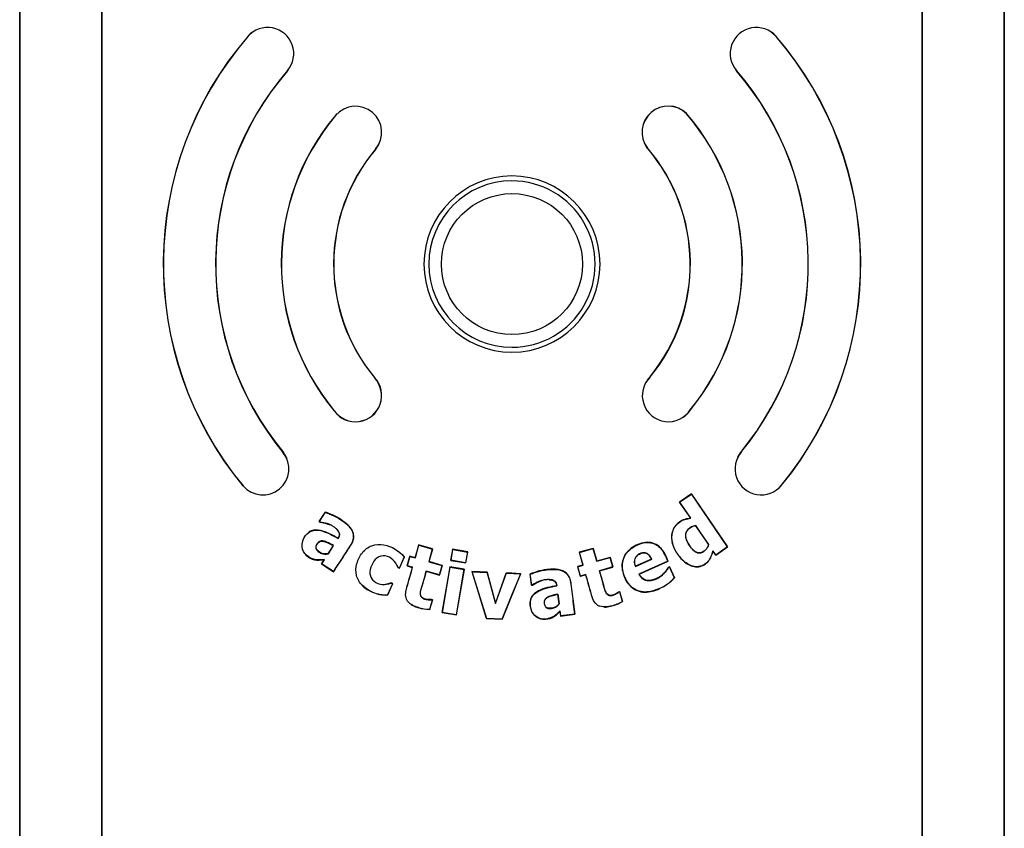
# Model space of a CAD drawing. Units: inches. Extents: x -6 to 23, y -42.7 to 16.4.
# Drawn here: x 7 to 10, y -0.5 to 2 of the extents above; entities that cross this region are included whole.
import ezdxf

# ---------------------------------------------------------------- set-up
doc = ezdxf.new("R2010")
doc.units = ezdxf.units.IN
doc.header["$MEASUREMENT"] = 0
doc.layers.add('20', color=7, linetype='Continuous')

msp = doc.modelspace()

# ---------------------------------------------------------------- linework, layer by layer
at = {"layer": '20', "color": 7, "linetype": 'Continuous'}
for p, q in [((6.9617, -2.7346), (6.9617, 3.4742)), ((6.9618, 3.4743), (6.9618, -2.7346)), ((7.2115, -2.7346), (7.2115, 3.4742)), ((7.2117, 3.4742), (7.2117, -2.7346)), ((9.7117, -2.7346), (9.7117, 3.4742)), ((9.7118, 3.4742), (9.7118, -2.7346)), ((9.9615, -2.7346), (9.9615, 3.4743)), ((9.9617, 3.4742), (9.9617, -2.7346)), ((7.6566, 1.9591), (7.657, 1.9588)), ((9.2666, 1.9591), (9.2662, 1.9588)), ((7.7778, 1.8547), (7.7774, 1.855)), ((9.1453, 1.8547), (9.1457, 1.855)), ((7.9239, 1.7185), (7.9243, 1.7182)), ((8.9938, 1.7241), (8.9934, 1.7237)), ((8.873, 1.62), (8.8734, 1.6203)), ((8.0463, 1.6154), (8.0459, 1.6158)), ((8.0427, 0.9201), (8.0423, 0.9198)), ((8.8821, 0.9221), (8.8825, 0.9218)), ((7.9195, 0.8186), (7.9199, 0.8189)), ((9.0053, 0.8215), (9.0049, 0.8218)), ((7.7653, 0.6914), (7.7649, 0.6911)), ((9.1606, 0.6947), (9.161, 0.6944)), ((7.6419, 0.5896), (7.6423, 0.59)), ((9.2831, 0.5919), (9.2827, 0.5922)), ((9.0085, 0.5655), (8.9721, 0.5407)), ((8.9721, 0.5407), (8.9725, 0.5406)), ((8.9721, 0.5407), (9.0057, 0.4913)), ((8.9725, 0.5406), (9.0084, 0.5651)), ((9.0062, 0.4911), (8.9725, 0.5406)), ((9.0085, 0.5655), (9.0084, 0.5651)), ((9.0084, 0.5651), (9.1185, 0.4039)), ((9.1187, 0.4038), (9.0085, 0.5655)), ((7.8924, 0.5099), (7.8739, 0.4814)), ((7.8739, 0.4814), (7.8746, 0.4816)), ((7.8739, 0.4814), (7.8771, 0.4793)), ((7.8746, 0.4816), (7.8927, 0.5093)), ((7.8773, 0.4798), (7.8746, 0.4816)), ((7.8924, 0.5099), (7.8927, 0.5093)), ((9.0057, 0.4913), (9.0062, 0.4911)), ((7.8771, 0.4793), (7.8773, 0.4798)), ((9.0211, 0.4688), (9.0212, 0.4691)), ((9.0211, 0.4688), (9.0606, 0.4108)), ((9.0609, 0.4109), (9.0212, 0.4691)), ((7.9318, 0.4303), (7.932, 0.4296)), ((7.9173, 0.4083), (7.9011, 0.3834)), ((7.9014, 0.3829), (7.918, 0.4085)), ((7.9173, 0.4083), (7.918, 0.4085)), ((8.1773, 0.4099), (8.1663, 0.3711)), ((8.1667, 0.3705), (8.1777, 0.4093)), ((8.2198, 0.3979), (8.1773, 0.4099)), ((8.1773, 0.4099), (8.1777, 0.4093)), ((8.1777, 0.4093), (8.2192, 0.3976)), ((8.2192, 0.3976), (8.2082, 0.3587)), ((8.2088, 0.3591), (8.2198, 0.3979)), ((8.2198, 0.3979), (8.2192, 0.3976)), ((8.2807, 0.3967), (8.2749, 0.3631)), ((8.2755, 0.3635), (8.2812, 0.3961)), ((8.3268, 0.3887), (8.2807, 0.3967)), ((8.2807, 0.3967), (8.2812, 0.3961)), ((8.2812, 0.3961), (8.3262, 0.3883)), ((8.7093, 0.3996), (8.6667, 0.3876)), ((8.6673, 0.3873), (8.7089, 0.399)), ((8.7093, 0.3996), (8.7089, 0.399)), ((8.7089, 0.399), (8.7199, 0.3601)), ((8.7202, 0.3607), (8.7093, 0.3996)), ((9.0606, 0.4108), (9.0609, 0.4109)), ((9.074, 0.3912), (9.0739, 0.3917)), ((9.0824, 0.3793), (9.0739, 0.3917)), ((9.074, 0.3912), (9.0823, 0.379)), ((9.0823, 0.379), (9.1187, 0.4038)), ((9.1185, 0.4039), (9.0824, 0.3793)), ((9.1187, 0.4038), (9.1185, 0.4039)), ((7.8891, 0.3649), (7.8809, 0.3523)), ((7.8816, 0.3525), (7.8901, 0.3655)), ((7.8891, 0.3649), (7.8901, 0.3655)), ((7.9011, 0.3834), (7.9014, 0.3829)), ((8.1334, 0.3741), (8.1187, 0.3403)), ((8.1189, 0.3396), (8.1341, 0.3741)), ((8.1341, 0.3741), (8.1334, 0.3741)), ((8.1501, 0.3757), (8.1418, 0.3462)), ((8.1424, 0.3465), (8.1505, 0.375)), ((8.1663, 0.3711), (8.1501, 0.3757)), ((8.1501, 0.3757), (8.1505, 0.375)), ((8.1505, 0.375), (8.1667, 0.3705)), ((8.1663, 0.3711), (8.1667, 0.3705)), ((8.2749, 0.3631), (8.2755, 0.3635)), ((8.2749, 0.3631), (8.321, 0.3551)), ((8.3205, 0.3557), (8.2755, 0.3635)), ((8.3262, 0.3883), (8.3205, 0.3557)), ((8.321, 0.3551), (8.3268, 0.3887)), ((8.3268, 0.3887), (8.3262, 0.3883)), ((8.6667, 0.3876), (8.6777, 0.3488)), ((8.6667, 0.3876), (8.6673, 0.3873)), ((8.6783, 0.3484), (8.6673, 0.3873)), ((8.7199, 0.3601), (8.7603, 0.3715)), ((8.7202, 0.3607), (8.7199, 0.3601)), ((8.7606, 0.3721), (8.7202, 0.3607)), ((8.7606, 0.3721), (8.7603, 0.3715)), ((8.7603, 0.3715), (8.7684, 0.3429)), ((8.7689, 0.3426), (8.7606, 0.3721)), ((8.8379, 0.3447), (8.8873, 0.3669)), ((8.8868, 0.367), (8.8381, 0.3452)), ((8.9367, 0.3608), (8.8484, 0.3214)), ((8.849, 0.3212), (8.9371, 0.3607)), ((8.8868, 0.367), (8.8873, 0.3669)), ((8.9371, 0.3607), (8.9367, 0.3608)), ((9.0823, 0.379), (9.0824, 0.3793)), ((7.8809, 0.3523), (7.8816, 0.3525)), ((7.8809, 0.3523), (7.9179, 0.3283)), ((7.9178, 0.329), (7.8816, 0.3525)), ((8.1137, 0.342), (8.1141, 0.3424)), ((8.1137, 0.342), (8.1189, 0.3396)), ((8.1187, 0.3403), (8.1141, 0.3424)), ((8.1189, 0.3396), (8.1187, 0.3403)), ((8.1418, 0.3462), (8.1424, 0.3465)), ((8.1418, 0.3462), (8.158, 0.3416)), ((8.1586, 0.3419), (8.1424, 0.3465)), ((8.158, 0.3416), (8.1586, 0.3419)), ((8.2005, 0.3296), (8.2001, 0.3302)), ((8.2405, 0.3188), (8.2001, 0.3302)), ((8.2088, 0.3591), (8.2082, 0.3587)), ((8.2082, 0.3587), (8.2485, 0.3473)), ((8.2492, 0.3476), (8.2088, 0.3591)), ((8.2485, 0.3473), (8.2405, 0.3188)), ((8.2408, 0.3181), (8.2492, 0.3476)), ((8.2492, 0.3476), (8.2485, 0.3473)), ((8.2727, 0.3432), (8.2486, 0.2042)), ((8.2492, 0.2046), (8.2731, 0.3426)), ((8.3162, 0.3357), (8.2727, 0.3432)), ((8.2727, 0.3432), (8.2731, 0.3426)), ((8.2731, 0.3426), (8.3156, 0.3352)), ((8.3156, 0.3352), (8.2917, 0.1972)), ((8.2921, 0.1966), (8.3162, 0.3357)), ((8.3162, 0.3357), (8.3156, 0.3352)), ((8.321, 0.3551), (8.3205, 0.3557)), ((8.6777, 0.3488), (8.6614, 0.3442)), ((8.6614, 0.3442), (8.6697, 0.3146)), ((8.6614, 0.3442), (8.662, 0.3438)), ((8.662, 0.3438), (8.6783, 0.3484)), ((8.67, 0.3152), (8.662, 0.3438)), ((8.6777, 0.3488), (8.6783, 0.3484)), ((8.7684, 0.3429), (8.7279, 0.3315)), ((8.7285, 0.3312), (8.7279, 0.3315)), ((8.7285, 0.3312), (8.7689, 0.3426)), ((8.7689, 0.3426), (8.7684, 0.3429)), ((8.8381, 0.3452), (8.8379, 0.3447)), ((8.942, 0.3434), (8.9378, 0.3415)), ((8.9378, 0.3415), (8.938, 0.3412)), ((8.938, 0.3412), (8.9419, 0.3429)), ((8.942, 0.3434), (8.9419, 0.3429)), ((8.9419, 0.3429), (8.9565, 0.3103)), ((8.9569, 0.3102), (8.942, 0.3434)), ((7.9179, 0.3283), (7.9178, 0.329)), ((8.2005, 0.3296), (8.2408, 0.3181)), ((8.2408, 0.3181), (8.2405, 0.3188)), ((8.3397, 0.3289), (8.3836, 0.1858)), ((8.3865, 0.3269), (8.3397, 0.3289)), ((8.3397, 0.3289), (8.3404, 0.3284)), ((8.384, 0.1863), (8.3404, 0.3284)), ((8.3404, 0.3284), (8.3861, 0.3264)), ((8.3865, 0.3269), (8.3861, 0.3264)), ((8.3861, 0.3264), (8.4111, 0.2314)), ((8.4111, 0.2332), (8.3865, 0.3269)), ((8.4434, 0.3244), (8.4111, 0.2332)), ((8.4111, 0.2314), (8.4437, 0.3239)), ((8.4876, 0.3219), (8.4313, 0.1842)), ((8.4616, 0.3236), (8.4434, 0.3244)), ((8.4434, 0.3244), (8.4437, 0.3239)), ((8.4437, 0.3239), (8.4876, 0.3219)), ((8.4884, 0.3224), (8.4616, 0.3236)), ((8.4616, 0.2568), (8.4884, 0.3224)), ((8.4884, 0.3224), (8.4876, 0.3219)), ((8.5164, 0.3211), (8.5208, 0.2874)), ((8.5164, 0.3211), (8.517, 0.3208)), ((8.5212, 0.288), (8.517, 0.3208)), ((8.6697, 0.3146), (8.686, 0.3192)), ((8.6697, 0.3146), (8.67, 0.3152)), ((8.6863, 0.3198), (8.67, 0.3152)), ((8.686, 0.3192), (8.6863, 0.3198)), ((8.849, 0.3212), (8.8484, 0.3214)), ((8.9569, 0.3102), (8.9565, 0.3103)), ((8.0974, 0.2918), (8.0827, 0.2581)), ((8.083, 0.2576), (8.0981, 0.2921)), ((8.0981, 0.2921), (8.0928, 0.2944)), ((8.0928, 0.2944), (8.0928, 0.2938)), ((8.0928, 0.2938), (8.0974, 0.2918)), ((8.0981, 0.2921), (8.0974, 0.2918)), ((8.5208, 0.2874), (8.5212, 0.288)), ((8.5208, 0.2874), (8.5245, 0.2879)), ((8.5244, 0.2884), (8.5212, 0.288)), ((8.5245, 0.2879), (8.5244, 0.2884)), ((8.598, 0.2859), (8.5986, 0.2855)), ((8.911, 0.2769), (8.9109, 0.2773)), ((8.0368, 0.2661), (8.037, 0.2665)), ((8.083, 0.2576), (8.0827, 0.2581)), ((8.219, 0.2428), (8.2108, 0.2138)), ((8.2112, 0.2133), (8.2196, 0.2432)), ((8.2196, 0.2432), (8.2161, 0.2442)), ((8.2161, 0.2442), (8.2161, 0.2436)), ((8.2161, 0.2436), (8.219, 0.2428)), ((8.2196, 0.2432), (8.219, 0.2428)), ((8.4317, 0.1837), (8.4616, 0.2568)), ((8.6011, 0.2597), (8.6015, 0.2603)), ((8.6011, 0.2597), (8.6049, 0.2303)), ((8.6054, 0.2301), (8.6015, 0.2603)), ((8.79, 0.2676), (8.7864, 0.2665)), ((8.7864, 0.2665), (8.7866, 0.2661)), ((8.7866, 0.2661), (8.7897, 0.267)), ((8.79, 0.2676), (8.7897, 0.267)), ((8.7897, 0.267), (8.7979, 0.2379)), ((8.7984, 0.2377), (8.79, 0.2676)), ((8.1765, 0.2189), (8.1767, 0.2194)), ((8.2112, 0.2133), (8.2108, 0.2138)), ((8.4111, 0.2332), (8.4111, 0.2314)), ((8.6049, 0.2303), (8.6054, 0.2301)), ((8.766, 0.2243), (8.7659, 0.2248)), ((8.7984, 0.2377), (8.7979, 0.2379)), ((8.2486, 0.2042), (8.2492, 0.2046)), ((8.2486, 0.2042), (8.2921, 0.1966)), ((8.2917, 0.1972), (8.2492, 0.2046)), ((8.2921, 0.1966), (8.2917, 0.1972)), ((8.3836, 0.1858), (8.384, 0.1863)), ((8.3836, 0.1858), (8.4317, 0.1837)), ((8.4313, 0.1842), (8.384, 0.1863)), ((8.4317, 0.1837), (8.4313, 0.1842)), ((8.6077, 0.2084), (8.608, 0.2095)), ((8.6077, 0.2084), (8.6096, 0.1935)), ((8.61, 0.1941), (8.608, 0.2095)), ((8.6096, 0.1935), (8.6534, 0.1991)), ((8.6096, 0.1935), (8.61, 0.1941)), ((8.6529, 0.1995), (8.61, 0.1941)), ((8.6534, 0.1991), (8.6529, 0.1995))]:
    msp.add_line(p, q, dxfattribs=at)
msp.add_circle((8.4616, 1.2656), 0.2148, dxfattribs=at)
for centre, radius, start, end in [((7.7172, 1.9069), 0.0795, 319.2535, 139.2551), ((9.206, 1.9069), 0.0795, 40.7449, 220.7465), ((8.4616, 1.2656), 1.0625, 139.2551, 219.5127), ((8.4616, 1.2656), 1.062, 139.2551, 219.5124), ((7.7172, 1.9069), 0.08, 123.9058, 139.2551), ((9.206, 1.9069), 0.08, 40.7449, 56.0951), ((8.4616, 1.2656), 1.062, 320.6443, 40.7449), ((8.4616, 1.2656), 1.0625, 320.6444, 40.7449), ((8.4616, 1.2656), 0.903, 139.2534, 219.5108), ((8.4616, 1.2656), 0.9025, 139.2535, 219.5112), ((7.7172, 1.9069), 0.08, 319.2535, 322.9402), ((9.206, 1.9069), 0.08, 217.0605, 220.7465), ((8.4616, 1.2656), 0.9025, 320.7601, 40.7465), ((8.4616, 1.2656), 0.903, 320.7594, 40.7466), ((7.9851, 1.667), 0.0795, 319.8882, 139.8882), ((8.9377, 1.667), 0.08, 45.5453, 215.9477), ((8.9377, 1.667), 0.0795, 45.5612, 215.9319), ((8.4612, 1.2659), 0.7025, 139.8882, 219.55), ((8.4612, 1.2659), 0.702, 139.8882, 219.5515), ((7.9851, 1.667), 0.08, 134.8973, 139.8882), ((8.4612, 1.2659), 0.702, 320.7571, 40.7058), ((8.4612, 1.2659), 0.7025, 320.7595, 40.7076), ((7.9851, 1.667), 0.08, 319.8882, 334.3478), ((8.4616, 1.2656), 0.543, 320.7601, 40.7465), ((8.4616, 1.2656), 0.5435, 320.7568, 40.7444), ((8.4616, 1.2656), 0.5435, 139.8879, 219.5134), ((8.4616, 1.2656), 0.543, 139.8882, 219.5112), ((8.4617, 1.2656), 0.2684, 90.0338, 269.9662), ((8.4615, 1.2656), 0.2684, 270.0232, 89.9768), ((8.4616, 1.2656), 0.2534, 90.0209, 269.9791), ((8.4616, 1.2656), 0.2534, 269.9678, 90.0322), ((7.9847, 0.865), 0.08, 215.4749, 43.5474), ((7.9847, 0.865), 0.0795, 215.4615, 43.5607), ((8.9382, 0.865), 0.0795, 134.4348, 327.0853), ((8.9382, 0.865), 0.08, 134.4556, 145.8316), ((8.9382, 0.865), 0.08, 306.741, 327.0645), ((7.7024, 0.642), 0.0795, 220.9038, 38.1185), ((7.7024, 0.642), 0.08, 22.4879, 38.1231), ((9.2208, 0.642), 0.0795, 138.7975, 321.2023), ((9.2208, 0.642), 0.08, 138.804, 154.8411), ((9.2208, 0.642), 0.08, 316.6844, 321.2004), ((8.8596, 0.3961), 0.1294, 293.3433, 318.4784), ((8.8594, 0.3963), 0.1301, 293.3981, 318.5646), ((8.0769, 0.3547), 0.0973, 245.6418, 273.6118), ((8.0768, 0.3543), 0.0964, 245.611, 273.5111), ((8.2141, 0.3415), 0.1282, 252.9655, 268.6882), ((8.2141, 0.3415), 0.1277, 252.9633, 268.5066), ((8.7332, 0.3505), 0.1299, 284.5835, 299.9114), ((8.7331, 0.3504), 0.1303, 284.6103, 300.0889)]:
    msp.add_arc(centre, radius, start, end, dxfattribs=at)
for points, knots in [([(7.9179, 0.3283), (7.9291, 0.3455), (7.9403, 0.3627), (7.9571, 0.3886), (7.9627, 0.3972), (7.9697, 0.408), (7.9712, 0.4101), (7.9737, 0.4145), (7.9748, 0.4168), (7.9778, 0.4239), (7.979, 0.4289), (7.9794, 0.4392), (7.9785, 0.4443), (7.9748, 0.4539), (7.9721, 0.4583), (7.9658, 0.4663), (7.9622, 0.47), (7.9547, 0.4768), (7.9507, 0.4799), (7.9384, 0.4888), (7.9297, 0.4942), (7.9161, 0.5008), (7.9114, 0.5027), (7.902, 0.5065), (7.8973, 0.5084), (7.8924, 0.5099)], [0, 0, 0, 0, 0.25, 0.25, 0.375, 0.375, 0.40625, 0.40625, 0.4375, 0.4375, 0.5, 0.5, 0.5625, 0.5625, 0.625, 0.625, 0.6875, 0.6875, 0.75, 0.75, 0.875, 0.875, 0.9375, 0.9375, 1, 1, 1, 1]), ([(7.8927, 0.5093), (7.8975, 0.5077), (7.9021, 0.5059), (7.9114, 0.5021), (7.916, 0.5003), (7.9295, 0.4937), (7.938, 0.4885), (7.9543, 0.4767), (7.9621, 0.4701), (7.9714, 0.4583), (7.9742, 0.4539), (7.9779, 0.4445), (7.9789, 0.4393), (7.9785, 0.4292), (7.9773, 0.4241), (7.9744, 0.4171), (7.9733, 0.4148), (7.9707, 0.4104), (7.9693, 0.4083), (7.9623, 0.3975), (7.9568, 0.389), (7.9401, 0.3633), (7.9289, 0.3461), (7.9178, 0.329)], [0, 0, 0, 0, 0.0625, 0.0625, 0.125, 0.125, 0.25, 0.25, 0.375, 0.375, 0.4375, 0.4375, 0.5, 0.5, 0.5625, 0.5625, 0.59375, 0.59375, 0.625, 0.625, 0.75, 0.75, 1, 1, 1, 1]), ([(9.0057, 0.4913), (8.9997, 0.4905), (8.9937, 0.4898), (8.9822, 0.4862), (8.9768, 0.4832), (8.9617, 0.4729), (8.9541, 0.4623), (8.9471, 0.439), (8.9476, 0.4264), (8.9535, 0.4025), (8.9593, 0.3916), (8.9732, 0.3718), (8.9813, 0.3625), (9.0012, 0.3482), (9.013, 0.3432), (9.0377, 0.3437), (9.0497, 0.3496), (9.0665, 0.3672), (9.0704, 0.3795), (9.074, 0.3912)], [0, 0, 0, 0, 0.0625, 0.0625, 0.125, 0.125, 0.25, 0.25, 0.375, 0.375, 0.5, 0.5, 0.625, 0.625, 0.75, 0.75, 0.875, 0.875, 1, 1, 1, 1]), ([(9.0739, 0.3917), (9.0703, 0.3801), (9.0666, 0.3681), (9.0504, 0.3502), (9.0385, 0.3442), (9.0139, 0.3432), (9.0021, 0.3481), (8.9821, 0.3622), (8.974, 0.3714), (8.96, 0.3912), (8.9541, 0.4019), (8.948, 0.4257), (8.9473, 0.4383), (8.9542, 0.4619), (8.9617, 0.4725), (8.9768, 0.4829), (8.9822, 0.4859), (8.9939, 0.4895), (9.0001, 0.4903), (9.0062, 0.4911)], [0, 0, 0, 0, 0.125, 0.125, 0.25, 0.25, 0.375, 0.375, 0.5, 0.5, 0.625, 0.625, 0.75, 0.75, 0.875, 0.875, 0.9375, 0.9375, 1, 1, 1, 1]), ([(7.8901, 0.3655), (7.8805, 0.3644), (7.8708, 0.3634), (7.8517, 0.3672), (7.8429, 0.372), (7.8283, 0.385), (7.8235, 0.3943), (7.821, 0.4139), (7.8237, 0.4239), (7.8338, 0.4407), (7.8408, 0.4485), (7.8589, 0.4558), (7.8692, 0.4558), (7.8978, 0.4493), (7.915, 0.4391), (7.932, 0.4296)], [0, 0, 0, 0, 0.125, 0.125, 0.25, 0.25, 0.375, 0.375, 0.5, 0.5, 0.625, 0.625, 0.75, 0.75, 1, 1, 1, 1]), ([(7.9318, 0.4303), (7.9148, 0.4398), (7.8976, 0.45), (7.8689, 0.4563), (7.8586, 0.4563), (7.847, 0.4516), (7.8448, 0.4503), (7.8427, 0.4488)], [0, 0, 0, 0, 0.6122146, 0.6122146, 0.9183219, 0.9183219, 1, 1, 1, 1]), ([(7.8771, 0.4793), (7.8842, 0.4782), (7.8912, 0.4766), (7.9012, 0.4735), (7.9043, 0.4724), (7.9073, 0.4711)], [0, 0, 0, 0, 0.685742, 0.685742, 1, 1, 1, 1]), ([(7.932, 0.4296), (7.933, 0.4311), (7.934, 0.4327), (7.9355, 0.4361), (7.9361, 0.4379), (7.9366, 0.4415), (7.9365, 0.4434), (7.9357, 0.447), (7.9349, 0.4487), (7.932, 0.4534), (7.9295, 0.4562), (7.9241, 0.4611), (7.9212, 0.4634), (7.9152, 0.4676), (7.9121, 0.4695), (7.9055, 0.4725), (7.9021, 0.4738), (7.8916, 0.477), (7.8845, 0.4787), (7.8773, 0.4798)], [0, 0, 0, 0, 0.0625, 0.0625, 0.125, 0.125, 0.1875, 0.1875, 0.25, 0.25, 0.375, 0.375, 0.5, 0.5, 0.625, 0.625, 0.75, 0.75, 1, 1, 1, 1]), ([(7.927, 0.4577), (7.9293, 0.4555), (7.9315, 0.4531), (7.9342, 0.449), (7.935, 0.4473), (7.936, 0.4439), (7.9361, 0.442), (7.9357, 0.4384), (7.9352, 0.4367), (7.9338, 0.4333), (7.9328, 0.4318), (7.9318, 0.4303)], [0, 0, 0, 0, 0.304121, 0.304121, 0.478091, 0.478091, 0.652061, 0.652061, 0.82603, 0.82603, 1, 1, 1, 1]), ([(9.0606, 0.4108), (9.0587, 0.4045), (9.0554, 0.3986), (9.0458, 0.3896), (9.0395, 0.3861), (9.0263, 0.3855), (9.02, 0.3891), (9.0101, 0.3979), (9.0061, 0.4031), (8.9949, 0.4194), (8.9887, 0.4327), (8.9933, 0.4519), (8.9975, 0.4576), (9.0085, 0.465), (9.0145, 0.4679), (9.0211, 0.4688)], [0, 0, 0, 0, 0.125, 0.125, 0.25, 0.25, 0.375, 0.375, 0.5, 0.5, 0.75, 0.75, 0.875, 0.875, 1, 1, 1, 1]), ([(9.0212, 0.4691), (9.0168, 0.4685), (9.0125, 0.4669), (9.0085, 0.4649), (9.0046, 0.4629), (9.0008, 0.4605), (8.9978, 0.4573), (8.9958, 0.4552), (8.9941, 0.4527), (8.993, 0.45), (8.9918, 0.4474), (8.9911, 0.4445), (8.9908, 0.4417), (8.9904, 0.4379), (8.9908, 0.434), (8.9916, 0.4303), (8.993, 0.4246), (8.9955, 0.4191), (8.9985, 0.414), (9.0023, 0.4075), (9.0069, 0.4012), (9.0122, 0.3958), (9.0145, 0.3935), (9.0169, 0.3914), (9.0196, 0.3896), (9.0218, 0.3882), (9.0243, 0.3869), (9.0269, 0.3862), (9.029, 0.3856), (9.0313, 0.3854), (9.0335, 0.3856), (9.0357, 0.3858), (9.0379, 0.3863), (9.04, 0.3871), (9.0434, 0.3884), (9.0467, 0.3904), (9.0495, 0.3928), (9.0523, 0.3951), (9.0547, 0.398), (9.0567, 0.4012), (9.0585, 0.4042), (9.0599, 0.4075), (9.0609, 0.4109)], [0, 0, 0, 0, 0.084554, 0.084554, 0.084554, 0.16736, 0.16736, 0.16736, 0.221655, 0.221655, 0.221655, 0.275845, 0.275845, 0.275845, 0.347221, 0.347221, 0.347221, 0.458032, 0.458032, 0.458032, 0.601268, 0.601268, 0.601268, 0.661034, 0.661034, 0.661034, 0.711754, 0.711754, 0.711754, 0.75349, 0.75349, 0.75349, 0.794976, 0.794976, 0.794976, 0.86422, 0.86422, 0.86422, 0.933697, 0.933697, 0.933697, 1, 1, 1, 1]), ([(7.9011, 0.3834), (7.8919, 0.3813), (7.882, 0.3832), (7.8706, 0.3914), (7.8669, 0.3946), (7.8637, 0.4035), (7.8654, 0.4084), (7.8703, 0.4163), (7.8738, 0.42), (7.8828, 0.4223), (7.8877, 0.4213), (7.9009, 0.4171), (7.909, 0.4124), (7.9173, 0.4083)], [0, 0, 0, 0, 0.25, 0.25, 0.375, 0.375, 0.5, 0.5, 0.625, 0.625, 0.75, 0.75, 1, 1, 1, 1]), ([(7.918, 0.4085), (7.911, 0.412), (7.9042, 0.4158), (7.8969, 0.4187), (7.8943, 0.4198), (7.8916, 0.4207), (7.8889, 0.4214), (7.8861, 0.4221), (7.8832, 0.4224), (7.8804, 0.4221), (7.8787, 0.4219), (7.877, 0.4214), (7.8754, 0.4207), (7.8739, 0.4199), (7.8724, 0.4188), (7.8712, 0.4176), (7.8693, 0.4157), (7.8677, 0.4134), (7.8665, 0.411), (7.8656, 0.4093), (7.8648, 0.4075), (7.8644, 0.4056), (7.8641, 0.4042), (7.864, 0.4027), (7.8642, 0.4013), (7.8644, 0.3999), (7.8648, 0.3986), (7.8655, 0.3973), (7.8664, 0.3955), (7.8677, 0.3939), (7.8691, 0.3925), (7.872, 0.3894), (7.8755, 0.3868), (7.8793, 0.385), (7.883, 0.3833), (7.8872, 0.3824), (7.8912, 0.3822), (7.8946, 0.3819), (7.8981, 0.3822), (7.9014, 0.3829)], [0, 0, 0, 0, 0.203725, 0.203725, 0.203725, 0.277119, 0.277119, 0.277119, 0.352069, 0.352069, 0.352069, 0.39717, 0.39717, 0.39717, 0.442395, 0.442395, 0.442395, 0.513493, 0.513493, 0.513493, 0.563945, 0.563945, 0.563945, 0.600762, 0.600762, 0.600762, 0.637923, 0.637923, 0.637923, 0.6906, 0.6906, 0.6906, 0.80209, 0.80209, 0.80209, 0.910277, 0.910277, 0.910277, 1, 1, 1, 1]), ([(8.037, 0.2665), (8.0257, 0.2715), (8.0153, 0.2776), (7.9974, 0.2943), (7.9909, 0.3054), (7.985, 0.3291), (7.9859, 0.3419), (7.9929, 0.3653), (7.9983, 0.3765), (8.0132, 0.3958), (8.0233, 0.4035), (8.0465, 0.4119), (8.0592, 0.4122), (8.0952, 0.406), (8.1173, 0.3926), (8.1334, 0.3741)], [0, 0, 0, 0, 0.125, 0.125, 0.25, 0.25, 0.375, 0.375, 0.5, 0.5, 0.625, 0.625, 0.75, 0.75, 1, 1, 1, 1]), ([(8.9371, 0.3607), (8.9309, 0.3745), (8.9252, 0.3887), (8.9043, 0.4115), (8.8889, 0.4186), (8.858, 0.4174), (8.8432, 0.4115), (8.8169, 0.3949), (8.8061, 0.383), (8.7958, 0.3537), (8.7963, 0.3376), (8.8054, 0.3078), (8.8128, 0.2937), (8.8352, 0.2724), (8.8507, 0.2664), (8.8817, 0.266), (8.8968, 0.2706), (8.911, 0.2769)], [0, 0, 0, 0, 0.125, 0.125, 0.25, 0.25, 0.375, 0.375, 0.5, 0.5, 0.625, 0.625, 0.75, 0.75, 0.875, 0.875, 1, 1, 1, 1]), ([(8.9109, 0.2773), (8.8968, 0.271), (8.8818, 0.2664), (8.8513, 0.2667), (8.8359, 0.2725), (8.8135, 0.2934), (8.806, 0.3075), (8.7969, 0.3367), (8.7961, 0.3525), (8.8059, 0.3818), (8.8165, 0.3939), (8.8423, 0.4106), (8.8569, 0.4167), (8.8877, 0.4185), (8.903, 0.4119), (8.9245, 0.3895), (8.9303, 0.375), (8.9367, 0.3608)], [0, 0, 0, 0, 0.125, 0.125, 0.25, 0.25, 0.375, 0.375, 0.5, 0.5, 0.625, 0.625, 0.75, 0.75, 0.875, 0.875, 1, 1, 1, 1]), ([(7.8314, 0.3821), (7.8324, 0.3809), (7.8334, 0.3798), (7.8418, 0.372), (7.8507, 0.367), (7.8697, 0.363), (7.8795, 0.3637), (7.8891, 0.3649)], [0, 0, 0, 0, 0.072397, 0.072397, 0.536199, 0.536199, 1, 1, 1, 1]), ([(8.1141, 0.3424), (8.1069, 0.3588), (8.0936, 0.3737), (8.0667, 0.3785), (8.0573, 0.3757), (8.0431, 0.3646), (8.0381, 0.3568), (8.0307, 0.3402), (8.028, 0.3313), (8.0295, 0.3133), (8.0343, 0.3047), (8.0558, 0.2881), (8.0761, 0.2866), (8.0928, 0.2938)], [0, 0, 0, 0, 0.25, 0.25, 0.375, 0.375, 0.5, 0.5, 0.625, 0.625, 0.75, 0.75, 1, 1, 1, 1]), ([(8.8873, 0.3669), (8.8853, 0.3711), (8.8828, 0.3753), (8.8796, 0.3787), (8.8779, 0.3806), (8.8759, 0.3823), (8.8737, 0.3836), (8.8719, 0.3847), (8.8699, 0.3856), (8.8679, 0.386), (8.8658, 0.3865), (8.8636, 0.3865), (8.8615, 0.3863), (8.8583, 0.386), (8.8551, 0.385), (8.8521, 0.3837), (8.8489, 0.3823), (8.8458, 0.3804), (8.8431, 0.3781), (8.8411, 0.3763), (8.8393, 0.3741), (8.838, 0.3717), (8.8367, 0.3693), (8.8357, 0.3667), (8.8353, 0.364), (8.8348, 0.3613), (8.8347, 0.3584), (8.835, 0.3557), (8.8354, 0.3519), (8.8365, 0.3482), (8.8379, 0.3447)], [0, 0, 0, 0, 0.155913, 0.155913, 0.155913, 0.240012, 0.240012, 0.240012, 0.309804, 0.309804, 0.309804, 0.379581, 0.379581, 0.379581, 0.487236, 0.487236, 0.487236, 0.603704, 0.603704, 0.603704, 0.693767, 0.693767, 0.693767, 0.783783, 0.783783, 0.783783, 0.875624, 0.875624, 0.875624, 1, 1, 1, 1]), ([(8.8381, 0.3452), (8.8363, 0.3499), (8.8351, 0.3549), (8.8352, 0.3599), (8.8353, 0.3627), (8.8358, 0.3655), (8.8368, 0.3681), (8.8378, 0.3708), (8.8392, 0.3733), (8.8411, 0.3754), (8.8428, 0.3774), (8.8449, 0.3792), (8.8471, 0.3806), (8.8507, 0.3829), (8.8547, 0.3846), (8.8589, 0.3855), (8.8611, 0.386), (8.8634, 0.3862), (8.8656, 0.386), (8.8679, 0.3857), (8.8701, 0.3851), (8.8721, 0.3841), (8.8746, 0.3828), (8.8768, 0.3811), (8.8787, 0.3791), (8.8817, 0.3761), (8.8841, 0.3724), (8.8861, 0.3686), (8.8863, 0.3681), (8.8866, 0.3676), (8.8868, 0.367)], [0, 0, 0, 0, 0.169172, 0.169172, 0.169172, 0.263818, 0.263818, 0.263818, 0.35897, 0.35897, 0.35897, 0.447967, 0.447967, 0.447967, 0.591702, 0.591702, 0.591702, 0.667392, 0.667392, 0.667392, 0.744177, 0.744177, 0.744177, 0.836253, 0.836253, 0.836253, 0.98097, 0.98097, 0.98097, 1, 1, 1, 1]), ([(8.158, 0.3416), (8.1546, 0.3299), (8.1497, 0.3123), (8.1439, 0.2919), (8.1414, 0.2831), (8.1398, 0.2772), (8.139, 0.2743), (8.1378, 0.2684), (8.1373, 0.2654), (8.1371, 0.262), (8.1371, 0.2616), (8.1371, 0.2612)], [0, 0, 0, 0, 0.438106, 0.657159, 0.766686, 0.766686, 0.876212, 0.876212, 0.985739, 0.985739, 1, 1, 1, 1]), ([(8.1767, 0.2194), (8.1708, 0.2211), (8.165, 0.2231), (8.1541, 0.2287), (8.1489, 0.2323), (8.1429, 0.2394), (8.1413, 0.242), (8.139, 0.2477), (8.1383, 0.2508), (8.1375, 0.2569), (8.1375, 0.26), (8.138, 0.2661), (8.1384, 0.2691), (8.1397, 0.275), (8.1405, 0.2779), (8.1421, 0.2837), (8.1446, 0.2925), (8.1504, 0.3128), (8.1553, 0.3303), (8.1586, 0.3419)], [0, 0, 0, 0, 0.125, 0.125, 0.25, 0.25, 0.3125, 0.3125, 0.375, 0.375, 0.4375, 0.4375, 0.5, 0.5, 0.5625, 0.5625, 0.625, 0.75, 1, 1, 1, 1]), ([(8.2001, 0.3302), (8.1971, 0.3195), (8.1941, 0.3088), (8.191, 0.2981), (8.188, 0.2874), (8.184, 0.2769), (8.1823, 0.2659), (8.182, 0.2639), (8.1819, 0.2619), (8.182, 0.2598), (8.1822, 0.2581), (8.1825, 0.2564), (8.1832, 0.2548), (8.1839, 0.2532), (8.1849, 0.2517), (8.1861, 0.2505), (8.1872, 0.2493), (8.1886, 0.2483), (8.19, 0.2475), (8.193, 0.2458), (8.1963, 0.2446), (8.1997, 0.2438), (8.2038, 0.243), (8.208, 0.2429), (8.2122, 0.2431), (8.2135, 0.2432), (8.2148, 0.2433), (8.2161, 0.2436)], [0, 0, 0, 0, 0.289836, 0.289836, 0.289836, 0.579718, 0.579718, 0.579718, 0.632503, 0.632503, 0.632503, 0.677691, 0.677691, 0.677691, 0.723218, 0.723218, 0.723218, 0.765418, 0.765418, 0.765418, 0.856662, 0.856662, 0.856662, 0.965574, 0.965574, 0.965574, 1, 1, 1, 1]), ([(8.6534, 0.1991), (8.6508, 0.2195), (8.6482, 0.2399), (8.6443, 0.2705), (8.643, 0.2806), (8.6413, 0.2934), (8.641, 0.2959), (8.6401, 0.301), (8.6395, 0.3034), (8.6372, 0.3107), (8.6349, 0.3154), (8.6285, 0.3234), (8.6245, 0.3268), (8.6155, 0.3317), (8.6106, 0.3333), (8.6006, 0.3353), (8.5955, 0.3358), (8.5854, 0.3361), (8.5803, 0.336), (8.5652, 0.3348), (8.5551, 0.3333), (8.5404, 0.3295), (8.5356, 0.3279), (8.5259, 0.3247), (8.5211, 0.3231), (8.5164, 0.3211)], [0, 0, 0, 0, 0.25, 0.25, 0.375, 0.375, 0.40625, 0.40625, 0.4375, 0.4375, 0.5, 0.5, 0.5625, 0.5625, 0.625, 0.625, 0.6875, 0.6875, 0.75, 0.75, 0.875, 0.875, 0.9375, 0.9375, 1, 1, 1, 1]), ([(8.517, 0.3208), (8.5217, 0.3227), (8.5264, 0.3243), (8.5359, 0.3275), (8.5407, 0.329), (8.5552, 0.3328), (8.5651, 0.3343), (8.5852, 0.3358), (8.5953, 0.3359), (8.6101, 0.3329), (8.6151, 0.3313), (8.624, 0.3265), (8.6281, 0.3232), (8.6344, 0.3153), (8.6367, 0.3106), (8.639, 0.3033), (8.6396, 0.3008), (8.6406, 0.2958), (8.6409, 0.2933), (8.6425, 0.2806), (8.6438, 0.2705), (8.6477, 0.2401), (8.6503, 0.2198), (8.6529, 0.1995)], [0, 0, 0, 0, 0.0625, 0.0625, 0.125, 0.125, 0.25, 0.25, 0.375, 0.375, 0.4375, 0.4375, 0.5, 0.5, 0.5625, 0.5625, 0.59375, 0.59375, 0.625, 0.625, 0.75, 0.75, 1, 1, 1, 1]), ([(8.7279, 0.3315), (8.7326, 0.315), (8.7372, 0.2984), (8.7419, 0.2819), (8.7431, 0.2776), (8.7442, 0.2733), (8.7457, 0.2691), (8.7465, 0.2669), (8.7476, 0.2648), (8.7489, 0.2628), (8.7499, 0.2613), (8.7511, 0.2599), (8.7525, 0.2588), (8.754, 0.2577), (8.7557, 0.2569), (8.7574, 0.2564), (8.759, 0.2559), (8.7607, 0.2557), (8.7623, 0.2558), (8.7656, 0.2559), (8.769, 0.2566), (8.7721, 0.2576), (8.776, 0.2589), (8.7795, 0.261), (8.7829, 0.2632), (8.7842, 0.2641), (8.7855, 0.265), (8.7866, 0.2661)], [0, 0, 0, 0, 0.447938, 0.447938, 0.447938, 0.56417, 0.56417, 0.56417, 0.62577, 0.62577, 0.62577, 0.673324, 0.673324, 0.673324, 0.721364, 0.721364, 0.721364, 0.764214, 0.764214, 0.764214, 0.851918, 0.851918, 0.851918, 0.958659, 0.958659, 0.958659, 1, 1, 1, 1]), ([(8.7864, 0.2665), (8.7847, 0.2648), (8.7826, 0.2635), (8.7785, 0.2611), (8.7764, 0.2599), (8.7721, 0.258), (8.7698, 0.2574), (8.7651, 0.2564), (8.7627, 0.2561), (8.7579, 0.2565), (8.7556, 0.2573), (8.7517, 0.2599), (8.7501, 0.2617), (8.7463, 0.2678), (8.7451, 0.2724), (8.7412, 0.2859), (8.7387, 0.295), (8.7336, 0.3131), (8.7311, 0.3221), (8.7285, 0.3312)], [0, 0, 0, 0, 0.0625, 0.0625, 0.125, 0.125, 0.1875, 0.1875, 0.25, 0.25, 0.3125, 0.3125, 0.375, 0.375, 0.5, 0.5, 0.75, 0.75, 1, 1, 1, 1]), ([(8.8484, 0.3214), (8.8507, 0.3172), (8.8532, 0.3133), (8.8599, 0.3067), (8.8641, 0.304), (8.8709, 0.3019), (8.8732, 0.3016), (8.878, 0.3013), (8.8803, 0.3012), (8.8874, 0.3019), (8.892, 0.3032), (8.9008, 0.3064), (8.9051, 0.3083), (8.9132, 0.3131), (8.9171, 0.3159), (8.9241, 0.3222), (8.9272, 0.3257), (8.9331, 0.3331), (8.9357, 0.3371), (8.938, 0.3412)], [0, 0, 0, 0, 0.125, 0.125, 0.25, 0.25, 0.3125, 0.3125, 0.375, 0.375, 0.5, 0.5, 0.625, 0.625, 0.75, 0.75, 0.875, 0.875, 1, 1, 1, 1]), ([(8.9378, 0.3415), (8.9355, 0.3374), (8.9329, 0.3335), (8.9272, 0.3263), (8.9241, 0.3228), (8.9172, 0.3165), (8.9134, 0.3137), (8.9055, 0.3089), (8.9013, 0.307), (8.8947, 0.3046), (8.8925, 0.3039), (8.8879, 0.3027), (8.8857, 0.3022), (8.881, 0.3016), (8.8786, 0.3016), (8.8739, 0.3019), (8.8716, 0.3022), (8.8647, 0.3041), (8.8607, 0.3066), (8.8539, 0.3131), (8.8512, 0.3171), (8.849, 0.3212)], [0, 0, 0, 0, 0.125, 0.125, 0.25, 0.25, 0.375, 0.375, 0.5, 0.5, 0.5625, 0.5625, 0.625, 0.625, 0.6875, 0.6875, 0.75, 0.75, 0.875, 0.875, 1, 1, 1, 1]), ([(8.2161, 0.2442), (8.2114, 0.2429), (8.2065, 0.2434), (8.1971, 0.2446), (8.1924, 0.2462), (8.1847, 0.2519), (8.1826, 0.2566), (8.1824, 0.2661), (8.1839, 0.2707), (8.1901, 0.2934), (8.1953, 0.3115), (8.2005, 0.3296)], [0, 0, 0, 0, 0.125, 0.125, 0.25, 0.25, 0.375, 0.375, 0.5, 0.5, 1, 1, 1, 1]), ([(8.5986, 0.2855), (8.5983, 0.2873), (8.5981, 0.2892), (8.5971, 0.2927), (8.5963, 0.2944), (8.5944, 0.2976), (8.5931, 0.299), (8.5901, 0.3011), (8.5884, 0.3019), (8.5832, 0.3036), (8.5794, 0.3041), (8.5721, 0.3044), (8.5685, 0.3043), (8.5612, 0.3036), (8.5576, 0.303), (8.5506, 0.301), (8.5472, 0.2998), (8.5371, 0.2956), (8.5306, 0.2922), (8.5244, 0.2884)], [0, 0, 0, 0, 0.0625, 0.0625, 0.125, 0.125, 0.1875, 0.1875, 0.25, 0.25, 0.375, 0.375, 0.5, 0.5, 0.625, 0.625, 0.75, 0.75, 1, 1, 1, 1]), ([(8.5245, 0.2879), (8.5307, 0.2916), (8.5371, 0.295), (8.5463, 0.2989), (8.5489, 0.2999), (8.5516, 0.3007)], [0, 0, 0, 0, 0.718368, 0.718368, 1, 1, 1, 1]), ([(8.5752, 0.3038), (8.5752, 0.3038), (8.5753, 0.3038), (8.5789, 0.3036), (8.5825, 0.3032), (8.5877, 0.3017), (8.5894, 0.301), (8.5924, 0.2989), (8.5937, 0.2976), (8.5967, 0.2931), (8.5976, 0.2895), (8.598, 0.2859)], [0, 0, 0, 0, 0.001895, 0.001895, 0.334597, 0.334597, 0.500948, 0.500948, 0.667298, 0.667298, 1, 1, 1, 1]), ([(8.686, 0.3192), (8.6893, 0.3075), (8.6942, 0.29), (8.7, 0.2695), (8.7024, 0.2608), (8.7041, 0.255), (8.7049, 0.2523), (8.7058, 0.2495)], [0, 0, 0, 0, 0.502758, 0.754137, 0.879826, 0.879826, 1, 1, 1, 1]), ([(8.7659, 0.2248), (8.76, 0.2231), (8.754, 0.2219), (8.7418, 0.2209), (8.7356, 0.2212), (8.7268, 0.2241), (8.7241, 0.2255), (8.7191, 0.229), (8.7169, 0.2312), (8.7111, 0.2383), (8.7084, 0.2439), (8.7053, 0.2524), (8.7045, 0.2554), (8.7028, 0.2612), (8.7003, 0.27), (8.6946, 0.2905), (8.6896, 0.3081), (8.6863, 0.3198)], [0, 0, 0, 0, 0.125, 0.125, 0.25, 0.25, 0.3125, 0.3125, 0.375, 0.375, 0.5, 0.5, 0.5625, 0.5625, 0.625, 0.75, 1, 1, 1, 1]), ([(8.0049, 0.2867), (8.0051, 0.2864), (8.0054, 0.2862), (8.0145, 0.2774), (8.0254, 0.271), (8.0368, 0.2661)], [0, 0, 0, 0, 0.026465, 0.026465, 1, 1, 1, 1]), ([(8.598, 0.2859), (8.5791, 0.2822), (8.5601, 0.279), (8.5342, 0.2656), (8.5261, 0.2592), (8.5166, 0.2421), (8.516, 0.2317), (8.5187, 0.2124), (8.5229, 0.2028), (8.5368, 0.189), (8.5462, 0.1845), (8.5658, 0.183), (8.5759, 0.1847), (8.5892, 0.1916), (8.5934, 0.1942), (8.6011, 0.2007), (8.6043, 0.2047), (8.6077, 0.2084)], [0, 0, 0, 0, 0.25, 0.25, 0.375, 0.375, 0.5, 0.5, 0.625, 0.625, 0.75, 0.75, 0.875, 0.875, 0.9375, 0.9375, 1, 1, 1, 1]), ([(8.608, 0.2095), (8.6014, 0.2023), (8.5947, 0.1952), (8.5774, 0.1858), (8.5674, 0.1838), (8.548, 0.1846), (8.5383, 0.1887), (8.524, 0.202), (8.5196, 0.2114), (8.5165, 0.2307), (8.5168, 0.2411), (8.5259, 0.2583), (8.5339, 0.2648), (8.5598, 0.2784), (8.5794, 0.2817), (8.5986, 0.2855)], [0, 0, 0, 0, 0.125, 0.125, 0.25, 0.25, 0.375, 0.375, 0.5, 0.5, 0.625, 0.625, 0.75, 0.75, 1, 1, 1, 1]), ([(8.6015, 0.2603), (8.5937, 0.2584), (8.5857, 0.2569), (8.5781, 0.2542), (8.5755, 0.2533), (8.5729, 0.2523), (8.5705, 0.2511), (8.568, 0.2498), (8.5657, 0.2482), (8.5638, 0.2461), (8.5627, 0.2448), (8.5617, 0.2433), (8.5611, 0.2418), (8.5604, 0.2402), (8.5601, 0.2385), (8.5599, 0.2368), (8.5597, 0.234), (8.5601, 0.2312), (8.5607, 0.2285), (8.5612, 0.2266), (8.5618, 0.2248), (8.5628, 0.2232), (8.5635, 0.2219), (8.5644, 0.2208), (8.5655, 0.2198), (8.5666, 0.2189), (8.5679, 0.2181), (8.5692, 0.2176), (8.5711, 0.2169), (8.5732, 0.2166), (8.5752, 0.2164), (8.5798, 0.2161), (8.5846, 0.2165), (8.5889, 0.218), (8.5927, 0.2192), (8.5962, 0.2214), (8.5993, 0.2239), (8.6016, 0.2257), (8.6037, 0.2278), (8.6054, 0.2301)], [0, 0, 0, 0, 0.211249, 0.211249, 0.211249, 0.282794, 0.282794, 0.282794, 0.355993, 0.355993, 0.355993, 0.400659, 0.400659, 0.400659, 0.445354, 0.445354, 0.445354, 0.51791, 0.51791, 0.51791, 0.567673, 0.567673, 0.567673, 0.605199, 0.605199, 0.605199, 0.643051, 0.643051, 0.643051, 0.696805, 0.696805, 0.696805, 0.818769, 0.818769, 0.818769, 0.923608, 0.923608, 0.923608, 1, 1, 1, 1]), ([(8.6049, 0.2303), (8.6028, 0.2275), (8.6002, 0.2251), (8.5974, 0.223), (8.5943, 0.2208), (8.5909, 0.219), (8.5872, 0.218), (8.5838, 0.217), (8.5801, 0.2168), (8.5766, 0.2169), (8.5748, 0.2169), (8.573, 0.2171), (8.5712, 0.2175), (8.5698, 0.2179), (8.5684, 0.2184), (8.5672, 0.2192), (8.566, 0.22), (8.5649, 0.221), (8.564, 0.2222), (8.563, 0.2236), (8.5623, 0.2252), (8.5617, 0.2269), (8.5607, 0.2299), (8.5603, 0.2332), (8.5604, 0.2363), (8.5605, 0.238), (8.5608, 0.2398), (8.5615, 0.2414), (8.5621, 0.2429), (8.5631, 0.2444), (8.5642, 0.2457), (8.5657, 0.2474), (8.5674, 0.2487), (8.5693, 0.2498), (8.5747, 0.2529), (8.5808, 0.2547), (8.5868, 0.2562), (8.5915, 0.2574), (8.5963, 0.2585), (8.6011, 0.2597)], [0, 0, 0, 0, 0.093676, 0.093676, 0.093676, 0.195499, 0.195499, 0.195499, 0.29111, 0.29111, 0.29111, 0.338858, 0.338858, 0.338858, 0.37785, 0.37785, 0.37785, 0.417379, 0.417379, 0.417379, 0.463795, 0.463795, 0.463795, 0.549689, 0.549689, 0.549689, 0.595517, 0.595517, 0.595517, 0.641667, 0.641667, 0.641667, 0.700699, 0.700699, 0.700699, 0.867639, 0.867639, 0.867639, 1, 1, 1, 1]), ([(8.1541, 0.2284), (8.1558, 0.2273), (8.1575, 0.2263), (8.1648, 0.2226), (8.1706, 0.2206), (8.1765, 0.2189)], [0, 0, 0, 0, 0.245725, 0.245725, 1, 1, 1, 1]), ([(8.7431, 0.2207), (8.7446, 0.2207), (8.7462, 0.2208), (8.7539, 0.2214), (8.76, 0.2227), (8.766, 0.2243)], [0, 0, 0, 0, 0.2045321, 0.2045321, 1, 1, 1, 1])]:
    msp.add_open_spline(points, degree=3, knots=knots, dxfattribs=at)
for points in [[(8.1341, 0.3741), (8.1324, 0.3761), (8.1306, 0.378), (8.1288, 0.3799)], [(8.1112, 0.3471), (8.1121, 0.3454), (8.1129, 0.3437), (8.1137, 0.342)], [(8.0928, 0.2944), (8.0876, 0.2921), (8.0819, 0.2905), (8.0761, 0.2899)]]:
    msp.add_open_spline(points, degree=3, dxfattribs=at)

doc.saveas('drawing.dxf')
